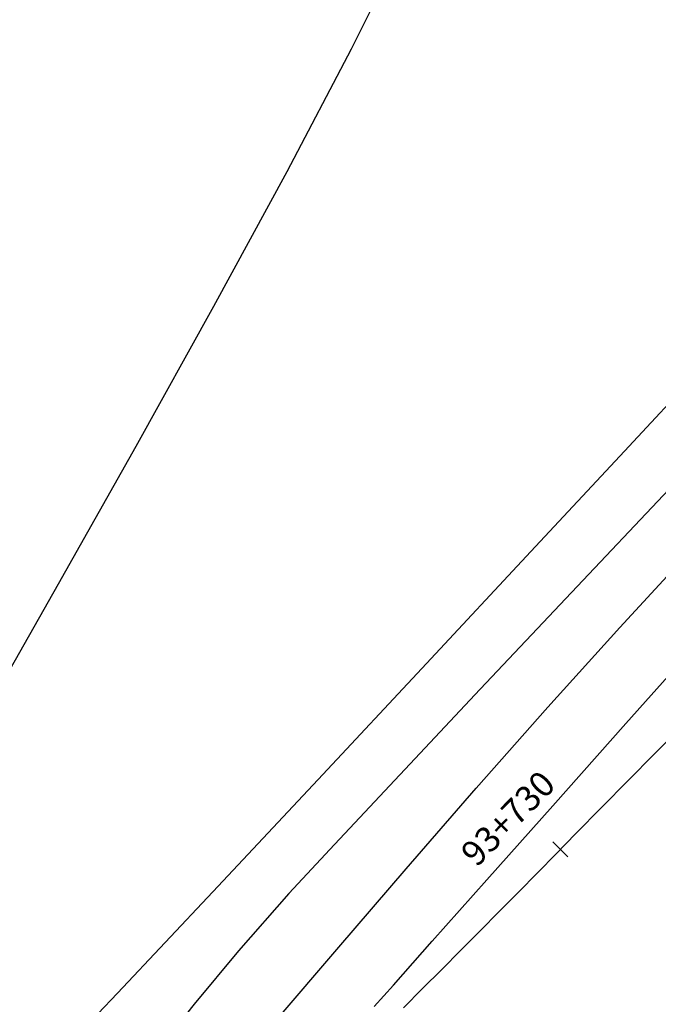
# Model space of a CAD drawing. Units: metres. Extents: x 286165 to 607116, y 8136191 to 16273606.
# Drawn here: x 287296 to 287304, y 8151335 to 8151347 of the extents above; entities that cross this region are included whole.
import ezdxf

# ---------------------------------------------------------------- set-up
doc = ezdxf.new("R2010")
doc.units = ezdxf.units.M
for name, color, linetype in [('GAP_TOPO_Curva-Indice (M)', 15, 'Continuous'), ('GAP_TOPO_Curva-Intermedia (M)', 33, 'Continuous'), ('ultimo gg', 7, 'Continuous')]:
    doc.layers.add(name, color=color, linetype=linetype)
doc.styles.add('New_eje', font='arial.ttf')

# ---------------------------------------------------------------- blocks, each defined once
blk = doc.blocks.new('eje ultomogg')
at = {"layer": 'ultimo gg', "color": 252, "linetype": 'Continuous', "lineweight": -3}
for p, q in [((287322.257, 8151357.398), (287302.68, 8151337.489)), ((287302.68, 8151337.489), (287302.454, 8151337.259)), ((287302.454, 8151337.259), (287302.228, 8151337.029)), ((287302.228, 8151337.029), (287302.002, 8151336.799)), ((287302.002, 8151336.799), (287301.775, 8151336.57)), ((287301.775, 8151336.57), (287301.548, 8151336.34)), ((287301.548, 8151336.34), (287301.321, 8151336.111)), ((287301.321, 8151336.111), (287301.094, 8151335.882)), ((287301.094, 8151335.882), (287300.866, 8151335.654)), ((287300.866, 8151335.654), (287300.638, 8151335.426))]:
    blk.add_line(p, q, dxfattribs=at)
at = {"layer": 'ultimo gg', "color": 252}
blk.add_line((287302.411, 8151337.394), (287302.59, 8151337.218), dxfattribs=at)
at = {"layer": 'ultimo gg', "color": 252, "style": 'New_eje'}
blk.add_text('93+730', height=0.3, rotation=45.4781, dxfattribs=at).set_placement((287301.508, 8151337.084))

msp = doc.modelspace()

# ---------------------------------------------------------------- hatches: boundary and pattern name
h = msp.add_hatch(color=8)
h.dxf.hatch_style = 1
h.paths.add_polyline_path([(287329.252, 8152067.785), (287335.691, 8152099.759), (287335.66, 8152117.819), (287311.999, 8152115.847), (287313.949, 8152097.02), (287308.875, 8152070.336)], flags=17)
h.paths.add_polyline_path([(287369.18, 8152494.719), (287370.885, 8152473.285), (287374.804, 8152456.036), (287382.009, 8152436.038), (287383.085, 8152426.971), (287393.073, 8152428.981), (287385.762, 8152453.393), (287380.822, 8152496.274)], flags=16)
h.paths.add_polyline_path([(287405.267, 8152552.006), (287429.967, 8152557.472), (287455.683, 8152541.992), (287451.102, 8152522.608), (287419.67, 8152535.054)], flags=17)
h.paths.add_polyline_path([(287325.38, 8152511.98), (287324.905, 8152532.194), (287327.943, 8152550.765), (287342.307, 8152555.056), (287359.544, 8152548.605), (287348.534, 8152536.76), (287346.17, 8152520.553), (287346.461, 8152512.297)], flags=17)
h.paths.add_polyline_path([(287346.516, 8152571.827), (287348.037, 8152574.872), (287425.838, 8152570.123), (287379.148, 8152557.163)], flags=17)
h.paths.add_polyline_path([(287380.822, 8152496.274), (287369.18, 8152494.719), (287370.885, 8152473.285), (287374.804, 8152456.036), (287382.009, 8152436.038), (287383.085, 8152426.971), (287393.073, 8152428.981), (287385.762, 8152453.393)], flags=17)
h.paths.add_polyline_path([(287382.276, 8152429.272), (287383.498, 8152429.267), (287383.497, 8152428.963), (287382.275, 8152428.968)], flags=0)
h.paths.add_polyline_path([(287380.76, 8152436.59), (287381.982, 8152436.585), (287381.981, 8152436.28), (287380.759, 8152436.286)], flags=0)
h.paths.add_polyline_path([(287383.236, 8152427.122), (287384.458, 8152427.117), (287384.457, 8152426.812), (287383.234, 8152426.818)], flags=17)
h.paths.add_polyline_path([(287383.237, 8152427.4), (287383.776, 8152427.398), (287383.775, 8152427.097), (287383.235, 8152427.099)], flags=0)
edge = h.paths.add_edge_path(flags=17)
edge.add_line((287372.947, 8152384.602), (287371.449, 8152370.408))
edge.add_line((287371.449, 8152370.408), (287372.947, 8152384.602))
edge.add_line((287372.947, 8152384.602), (287373.849, 8152390.846))
edge.add_line((287373.849, 8152390.846), (287374.651, 8152399.368))
edge.add_line((287374.651, 8152399.368), (287373.505, 8152410.266))
edge.add_line((287373.505, 8152410.266), (287372.504, 8152419.199))
edge.add_line((287372.504, 8152419.199), (287371.218, 8152430.116))
edge.add_line((287371.218, 8152430.116), (287342.667, 8152427.723))
edge.add_line((287342.667, 8152427.723), (287347.198, 8152382.801))
edge.add_line((287347.198, 8152382.801), (287371.449, 8152370.408))
edge.add_line((287371.449, 8152370.408), (287347.198, 8152382.801))
h.paths.add_polyline_path([(287347.198, 8152382.801), (287371.449, 8152370.408)], flags=16)
h.paths.add_polyline_path([(287372.947, 8152384.602), (287371.449, 8152370.408)], flags=16)
edge = h.paths.add_edge_path()
edge.add_line((287185.016, 8150994.683), (287185.367, 8150999.241))
edge.add_line((287297.943, 8152415.898), (287301.189, 8152426.939))
edge.add_line((287301.189, 8152426.939), (287307.435, 8152448.536))
edge.add_line((287365.65, 8152221.83), (287368.195, 8152235.126))
edge.add_line((288292.286, 8155550.757), (288297.259, 8155553.828))
edge.add_line((288289.933, 8155554.273), (288294.984, 8155557.47))

# ---------------------------------------------------------------- linework, layer by layer
at = {"layer": 'GAP_TOPO_Curva-Indice (M)', "color": 32, "linetype": 'Continuous', "lineweight": -3, "elevation": 1750}
msp.add_lwpolyline([(287299.092, 8151335.249), (287299.847, 8151336.13), (287300.648, 8151337.061), (287301.479, 8151338.02), (287302.329, 8151338.982), (287303.183, 8151339.925), (287304.068, 8151340.886)], dxfattribs=at)
at = {"layer": 'GAP_TOPO_Curva-Intermedia (M)', "color": 42, "linetype": 'Continuous', "lineweight": -3}
for points, elevation in [([(287300.602, 8151348.016), (287299.993, 8151346.792), (287299.229, 8151345.337), (287298.36, 8151343.737), (287297.439, 8151342.076), (287296.517, 8151340.439), (287295.646, 8151338.909), (287294.879, 8151337.572), (287294.266, 8151336.513), (287293.859, 8151335.814), (287293.712, 8151335.562), (287293.644, 8151335.546), (287293.407, 8151335.612), (287292.783, 8151335.781), (287291.895, 8151336.013), (287290.862, 8151336.269), (287289.808, 8151336.508), (287288.855, 8151336.689), (287288.246, 8151336.766), (287287.92, 8151336.77), (287287.78, 8151336.742)], 1753), ([(287304.137, 8151342.985), (287303.238, 8151342.02), (287302.128, 8151340.828), (287300.888, 8151339.499), (287299.601, 8151338.123), (287298.351, 8151336.789), (287297.22, 8151335.586), (287296.29, 8151334.606)], 1752), ([(287303.766, 8151341.569), (287302.607, 8151340.341), (287301.525, 8151339.193), (287300.571, 8151338.179), (287299.798, 8151337.352), (287299.256, 8151336.767), (287298.656, 8151336.088), (287298.133, 8151335.454), (287297.665, 8151334.866)], 1751), ([(287300.268, 8151335.428), (287300.495, 8151335.682), (287300.957, 8151336.202), (287301.604, 8151336.93), (287302.387, 8151337.81), (287303.254, 8151338.785), (287304.156, 8151339.797)], 1749)]:
    msp.add_lwpolyline(points, dxfattribs=dict(at, elevation=elevation))

# ---------------------------------------------------------------- block references
at = {"layer": 'ultimo gg', "color": 252}
msp.add_blockref('eje ultomogg', (-0.024, -0.014), dxfattribs=at)

doc.saveas('drawing.dxf')
